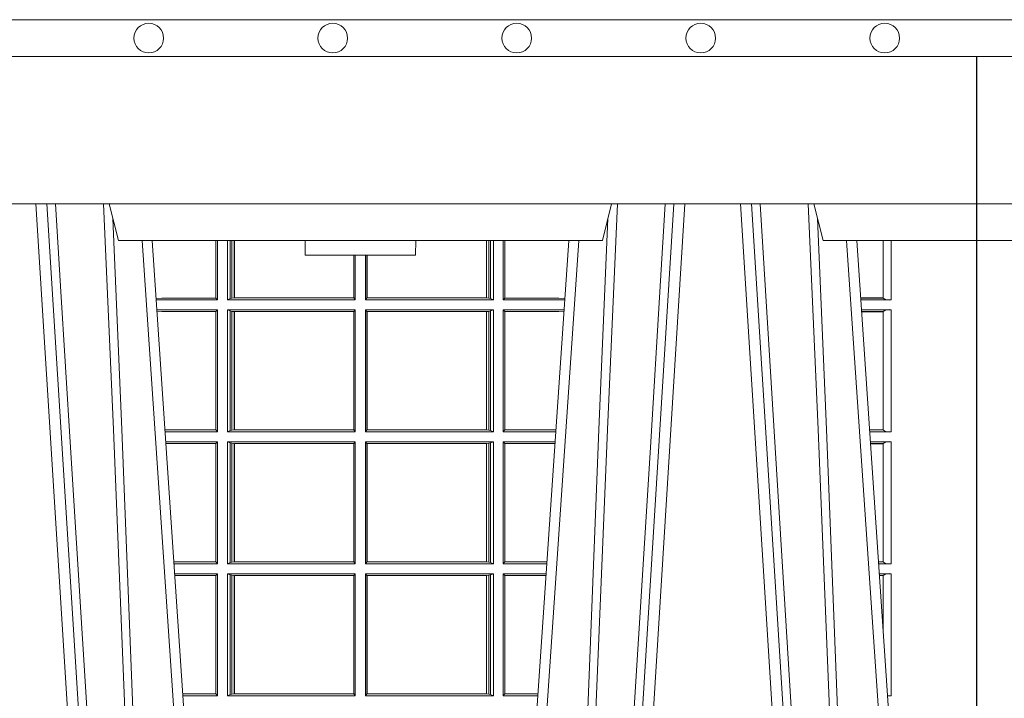
# Model space of a CAD drawing. Extents: x 211.6 to 229.8, y 143.4 to 165.6.
# Drawn here: x 221.7 to 222, y 159.1 to 159.3 of the extents above; entities that cross this region are included whole.
import ezdxf

# ---------------------------------------------------------------- set-up
doc = ezdxf.new("R2010")
doc.units = 0
doc.header["$LTSCALE"] = 0.02
doc.layers.add('FRW-Rifi ST-B', color=7, linetype='Continuous', lineweight=15)
doc.layers.add('FRW-Vlies', color=8, linetype='Continuous', lineweight=15)

# ---------------------------------------------------------------- blocks, each defined once
blk = doc.blocks.new('ST-Halbblock_UT')
at = {"color": 0, "linetype": 'Continuous', "lineweight": 0}
for p, q in [((0.5611234065813733, 0.04000000000002046), (0.5443434861319929, 0.3100000000000023)), ((0.5473252202716026, 0.3100000000000023), (0.564105140720983, 0.04000000000002046)), ((0.7176747797283838, 0.3100000000000023), (0.7008948592790034, 0.04000000000002046)), ((0.7038765934186131, 0.04000000000002046), (0.7206565138679935, 0.3100000000000023)), ((0.7526234065813924, 0.04000000000002046), (0.735843486132012, 0.3100000000000023)), ((0.7388252202716217, 0.3100000000000023), (0.7556051407209452, 0.04000000000002046)), ((0.5901097724188276, 0.05000000000001137), (0.5731541522025054, 0.3000000000000114)), ((0.6748902275811588, 0.05000000000001137), (0.6918458477974809, 0.3000000000000114)), ((0.7816097724188467, 0.05000000000001137), (0.7646541522025245, 0.3000000000000114))]:
    blk.add_line(p, q, dxfattribs=at)
at = {"color": 0, "linetype": 'Continuous', "lineweight": 5}
for p, q in [((0.5667432800284473, 0.3000000000000114), (0.5642500000000155, 0.3100000000000023)), ((0.698256719971539, 0.3000000000000114), (0.7007499999999709, 0.3100000000000023)), ((0.7557499999999777, 0.3100000000000023), (0.7582432800284096, 0.3000000000000114)), ((0.5667432800284473, 0.3000000000000114), (0.698256719971539, 0.3000000000000114)), ((0.6174573333333342, 0.3000000000000114), (0.6175000000000068, 0.2960000000000207)), ((0.6474999999999795, 0.2960000000000207), (0.6475426666666522, 0.3000000000000114)), ((0.7582432800284096, 0.3000000000000114), (0.8000000000000114, 0.3000000000000114)), ((0.6324999999999932, 0.2960000000000207), (0.6175000000000068, 0.2960000000000207)), ((0.6474999999999795, 0.2960000000000207), (0.6324999999999932, 0.2960000000000207))]:
    blk.add_line(p, q, dxfattribs=at)
at = {"color": 0, "lineweight": 5}
blk.add_line((0.8000000000000114, 0.3000000000000114), (0.8000000000000114, 0.3100000000000023), dxfattribs=at)
at = {"color": 0, "linetype": 'Continuous'}
for p, q in [((0.5758864081472552, 0.3000000000000114), (0.5921638035549677, 0.06000000000000227)), ((0.6891135918527311, 0.3000000000000114), (0.6728361964450755, 0.06000000000000227)), ((0.7673864081472743, 0.3000000000000114), (0.7836638035549299, 0.06000000000000227))]:
    blk.add_line(p, q, dxfattribs=at)
blk.add_lwpolyline([(0.8000000000000114, 0.3100000000000023), (0.8000000000000114, 0.3500000000000227), (0, 0.3500000000000227), (0, 0.3100000000000023)], close=True, dxfattribs=at)
at = {"color": 0, "linetype": 'Continuous', "lineweight": 0}
for points in [[(0.5496252313826631, 0.3100000000000023), (0.5509907425878282, 0.2876334627137567), (0.5536994138815317, 0.2437642555721595), (0.55856907038185, 0.1658160252892174), (0.5635831318496685, 0.0864437956873303), (0.5660748754955307, 0.04731917584359735)], [(0.5730768652099982, 0.05000000000001137), (0.5717203941370599, 0.08786198433827508), (0.5687576544190165, 0.1658164248791536), (0.5653811435360581, 0.2486613334173171), (0.5626561962624805, 0.3100000000000023)], [(0.6919231347899881, 0.05000000000001137), (0.6932796058629265, 0.08786198433827508), (0.6962423455809699, 0.1658164248791536), (0.6996188564639283, 0.2486613334173171), (0.7023438037375058, 0.3100000000000023)], [(0.7153747686173233, 0.3100000000000023), (0.7140092574121581, 0.2876334627137567), (0.7113005861184547, 0.2437642555721595), (0.7064309296181364, 0.1658160252892174), (0.7014168681503179, 0.0864437956873303), (0.6989251245044557, 0.04731917584359735)], [(0.74113267840562, 0.3100000000000023), (0.7451994138814939, 0.2437642555721595), (0.7500690703818123, 0.1658160252892174), (0.7575831520769611, 0.04735237139868786)], [(0.7645768652100173, 0.05000000000001137), (0.763220394137079, 0.08786198433827508), (0.7602576544190356, 0.1658164248791536), (0.7568811435360772, 0.2486613334173171), (0.7541561962624996, 0.3100000000000023)], [(0.5652496994759417, 0.3059904244025802), (0.5677077580921264, 0.2486638964469705), (0.5709699439026963, 0.1658164248791536), (0.5738371021066655, 0.08786198433827508), (0.5751498954982139, 0.05000000000001137)], [(0.6997503005240446, 0.3059904244025802), (0.69729224190786, 0.2486638964469705), (0.6940300560972901, 0.1658164248791536), (0.6911628978933209, 0.08786198433827508), (0.6898501045017724, 0.05000000000001137)], [(0.7567496994759608, 0.3059904244025802), (0.7592077580921455, 0.2486638964469705), (0.7624699439027154, 0.1658164248791536), (0.7653371021066278, 0.08786198433827508), (0.766649895498233, 0.05000000000001137)]]:
    blk.add_lwpolyline(points, dxfattribs=at)
blk = doc.blocks.new('ST-Halbblock_SeitGitt')
at = {"color": 0, "lineweight": 5}
for p, q in [((0, 0.2999999962713105), (0, 0.05999999627130137)), ((0.8000000000000114, 0.2999999962713105), (0.8000000000000114, 0.05999999627130137))]:
    blk.add_line(p, q, dxfattribs=at)
at = {"color": 0, "linetype": 'Continuous', "lineweight": 0}
for p, q in [((0.5932307332754476, 0.2999999962713105), (0.5932307332754476, 0.284389295365969)), ((0.5936500072479589, 0.2839000008370078), (0.5936500072479305, 0.2999999962713105)), ((0.5963499933481557, 0.2839000008370078), (0.5963499933481557, 0.2999999962713105)), ((0.597115153074327, 0.299999996271282), (0.5971151530742986, 0.2842313207055724)), ((0.5975884139538152, 0.299999996271282), (0.5975884139538152, 0.2843315533663429)), ((0.5982080191374166, 0.2843992493416465), (0.5982080191374166, 0.299999996271282)), ((0.5982692629098949, 0.299999996271282), (0.5982692629099233, 0.2843992493416465)), ((0.6667307257652624, 0.2999999962713105), (0.6667307257652624, 0.2843992493416465)), ((0.6667919993400915, 0.2843992493416465), (0.6667919993400631, 0.2999999962713105)), ((0.6674115896225032, 0.2999999962713105), (0.6674115896225317, 0.2843315533663429)), ((0.6678848505020483, 0.299999996271282), (0.6678848505020483, 0.2842313207055724)), ((0.66864999532703, 0.2839000008370078), (0.66864999532703, 0.2999999962713105)), ((0.671349996328388, 0.2839000008370078), (0.671349996328388, 0.2999999962713105)), ((0.6717692553997381, 0.2999999962713105), (0.6717692553997381, 0.284389295365969)), ((0.7745638132095678, 0.2844331196810401), (0.7745638132095678, 0.2999999962713389)), ((0.7767635524272976, 0.2999999962713389), (0.776763552427326, 0.2839000008370078)), ((0.6306807339191778, 0.2843992493416465), (0.6306807339192062, 0.2959999962713198)), ((0.6307159900665624, 0.2843992493416465), (0.6307159900665624, 0.2959999962713198)), ((0.6310999929905279, 0.2839000008370078), (0.6310999929905563, 0.2959999962712914)), ((0.6338999956846578, 0.2839000008370078), (0.6338999956846578, 0.2959999962713198)), ((0.6342840135097845, 0.2843992493416465), (0.6342840135097845, 0.2959999962713198)), ((0.6343192696571691, 0.2843992493416465), (0.6343192696571691, 0.2959999962713482)), ((0.5785500049591406, 0.284389295365969), (0.5769517940945263, 0.2842915477795032)), ((0.5936500072479589, 0.2839000008370078), (0.5769783497795231, 0.2839000008370078)), ((0.5932307332754476, 0.284389295365969), (0.5785500049591406, 0.284389295365969)), ((0.5936500072479589, 0.2839000008370078), (0.5932307332754476, 0.284389295365969)), ((0.5971151530742986, 0.2842313207055724), (0.5963499933481557, 0.2839000008370078)), ((0.5963499933481557, 0.2839000008370078), (0.6310999929905279, 0.2839000008370078)), ((0.5971151530742986, 0.2842313207055724), (0.5975884139538152, 0.2843315533663429)), ((0.5975884139538152, 0.2843315533663429), (0.5982080191374166, 0.2843992493416465)), ((0.5982080191374166, 0.2843992493416465), (0.5982692629099233, 0.2843992493416465)), ((0.5982692629099233, 0.2843992493416465), (0.6306807339191778, 0.2843992493416465)), ((0.6306807339191778, 0.2843992493416465), (0.6307159900665624, 0.2843992493416465)), ((0.6310999929905279, 0.2839000008370078), (0.6307159900665624, 0.2843992493416465)), ((0.6338999956846578, 0.2839000008370078), (0.6342840135097845, 0.2843992493416465)), ((0.66864999532703, 0.2839000008370078), (0.6338999956846578, 0.2839000008370078)), ((0.6343192696571691, 0.2843992493416465), (0.6342840135097845, 0.2843992493416465)), ((0.6667307257652624, 0.2843992493416465), (0.6343192696571691, 0.2843992493416465)), ((0.6667919993400915, 0.2843992493416465), (0.6667307257652624, 0.2843992493416465)), ((0.6674115896225317, 0.2843315533663429), (0.6667919993400915, 0.2843992493416465)), ((0.6678848505020483, 0.2842313207055724), (0.6674115896225317, 0.2843315533663429)), ((0.6678848505020483, 0.2842313207055724), (0.66864999532703, 0.2839000008370078)), ((0.671349996328388, 0.2839000008370078), (0.6717692553997381, 0.284389295365969)), ((0.671349996328388, 0.2839000008370078), (0.6880216502204348, 0.2839000008370078)), ((0.6717692553997381, 0.284389295365969), (0.6864499986172063, 0.284389295365969)), ((0.6864499986172063, 0.284389295365969), (0.6880482059202393, 0.2842915479972987)), ((0.7745635449886663, 0.2844337827827133), (0.7684421473637713, 0.2844337827827417)), ((0.7745635449886663, 0.2843877232934631), (0.7684452712325935, 0.2843877232934346)), ((0.776763552427326, 0.2839000008370078), (0.7684783497795422, 0.2839000008370078)), ((0.7745635449886663, 0.2843877232934631), (0.7745635449886663, 0.2844337827827133)), ((0.5936500072479589, 0.2811999998356498), (0.5771614705458035, 0.2811999998356498)), ((0.5936500072479589, 0.2811999998356498), (0.5932307332754476, 0.280710697856108)), ((0.5936500072479589, 0.2480499974753059), (0.5936500072479589, 0.2811999998356498)), ((0.5963499933481557, 0.2811999998356498), (0.6310999929905279, 0.2811999998356498)), ((0.5963499933481557, 0.2480499974753059), (0.5963499933481557, 0.2811999998356498)), ((0.5971151530742986, 0.2808686799670852), (0.5963499933481557, 0.2811999998356498)), ((0.6310999929905279, 0.2811999998356498), (0.6307159900665624, 0.2807007513310111)), ((0.6310999929905279, 0.2480499974753059), (0.6310999929905279, 0.2811999998356498)), ((0.6338999956846578, 0.2480499974753059), (0.6338999956846578, 0.2811999998356498)), ((0.66864999532703, 0.2811999998356498), (0.6338999956846578, 0.2811999998356498)), ((0.6338999956846578, 0.2811999998356498), (0.6342840135097845, 0.2807007513310111)), ((0.6678848505020483, 0.2808686799670852), (0.66864999532703, 0.2811999998356498)), ((0.66864999532703, 0.2480499974753059), (0.66864999532703, 0.2811999998356498)), ((0.671349996328388, 0.2480499974753059), (0.671349996328388, 0.2811999998356498)), ((0.671349996328388, 0.2811999998356498), (0.6878385294542113, 0.2811999998356498)), ((0.671349996328388, 0.2811999998356498), (0.6717692553997381, 0.280710697856108)), ((0.776763552427326, 0.2811999998356498), (0.7686614705458226, 0.2811999998356498)), ((0.776763552427326, 0.2811999998356498), (0.776763552427326, 0.2480499974753059)), ((0.5785500049591406, 0.280710697856108), (0.5771890107263289, 0.2807939371234625)), ((0.5932307332754476, 0.280710697856108), (0.5785500049591406, 0.280710697856108)), ((0.5932307332754476, 0.280710697856108), (0.5932307332754476, 0.2485392994548477)), ((0.5971151530742986, 0.2808686799670852), (0.5971151530742986, 0.2483813173438705)), ((0.5971151530742986, 0.2808686799670852), (0.5975884139538152, 0.2807684398557342)), ((0.5975884139538152, 0.2807684398557342), (0.5982080191374166, 0.2807007513310111)), ((0.5975884139538152, 0.2807684398557342), (0.5975884139538152, 0.2484815574552215)), ((0.5982080191374166, 0.2807007513310111), (0.5982692629099233, 0.2807007513310111)), ((0.5982080191374166, 0.2485492459799445), (0.5982080191374166, 0.2807007513310111)), ((0.5982692629099233, 0.2807007513310111), (0.6306807339191778, 0.2807007513310111)), ((0.5982692629099233, 0.2807007513310111), (0.5982692629099233, 0.2485492459799445)), ((0.6306807339191778, 0.2807007513310111), (0.6307159900665624, 0.2807007513310111)), ((0.6306807339191778, 0.2485492459799445), (0.6306807339191778, 0.2807007513310111)), ((0.6307159900665624, 0.2485492459799445), (0.6307159900665624, 0.2807007513310111)), ((0.6342840135097845, 0.2485492459799445), (0.6342840135097845, 0.2807007513310111)), ((0.6343192696571691, 0.2807007513310111), (0.6342840135097845, 0.2807007513310111)), ((0.6667307257652624, 0.2807007513310111), (0.6343192696571691, 0.2807007513310111)), ((0.6343192696571691, 0.2485492459799445), (0.6343192696571691, 0.2807007513310111)), ((0.6667919993400915, 0.2807007513310111), (0.6667307257652624, 0.2807007513310111)), ((0.6667307257652624, 0.2807007513310111), (0.6667307257652624, 0.2485492459799445)), ((0.6674115896225317, 0.2807684398557342), (0.6667919993400915, 0.2807007513310111)), ((0.6667919993400915, 0.2485492459799445), (0.6667919993400915, 0.2807007513310111)), ((0.6678848505020483, 0.2808686799670852), (0.6674115896225317, 0.2807684398557342)), ((0.6674115896225317, 0.2807684398557342), (0.6674115896225317, 0.2484815574552215)), ((0.6678848505020483, 0.2808686799670852), (0.6678848505020483, 0.2483813173438705)), ((0.6717692553997381, 0.280710697856108), (0.6717692553997381, 0.2485392994548477)), ((0.6717692553997381, 0.280710697856108), (0.6864499986172063, 0.280710697856108)), ((0.6864499986172063, 0.280710697856108), (0.6878109892588213, 0.2807939369038195)), ((0.7745635449886663, 0.280712269928614), (0.7686945495981092, 0.280712269928614)), ((0.7745635449886663, 0.2806662104393638), (0.7686976734669315, 0.2806662104393922)), ((0.7745635449886663, 0.2806662104393638), (0.7745635449886663, 0.280712269928614)), ((0.7745638132095678, 0.2485831237699188), (0.7745638132095678, 0.2806668735410369)), ((0.5932307332754476, 0.2485392994548477), (0.5793766002724112, 0.2485392994548477)), ((0.5936500072479589, 0.2480499974753059), (0.5794097859465523, 0.2480499974753059)), ((0.5936500072479589, 0.2480499974753059), (0.5932307332754476, 0.2485392994548477)), ((0.5971151530742986, 0.2483813173438705), (0.5963499933481557, 0.2480499974753059)), ((0.5963499933481557, 0.2480499974753059), (0.6310999929905279, 0.2480499974753059)), ((0.5971151530742986, 0.2483813173438705), (0.5975884139538152, 0.2484815574552215)), ((0.5975884139538152, 0.2484815574552215), (0.5982080191374166, 0.2485492459799445)), ((0.5982080191374166, 0.2485492459799445), (0.5982692629099233, 0.2485492459799445)), ((0.5982692629099233, 0.2485492459799445), (0.6306807339191778, 0.2485492459799445)), ((0.6306807339191778, 0.2485492459799445), (0.6307159900665624, 0.2485492459799445)), ((0.6310999929905279, 0.2480499974753059), (0.6307159900665624, 0.2485492459799445)), ((0.6338999956846578, 0.2480499974753059), (0.6342840135097845, 0.2485492459799445)), ((0.66864999532703, 0.2480499974753059), (0.6338999956846578, 0.2480499974753059)), ((0.6343192696571691, 0.2485492459799445), (0.6342840135097845, 0.2485492459799445)), ((0.6667307257652624, 0.2485492459799445), (0.6343192696571691, 0.2485492459799445)), ((0.6667919993400915, 0.2485492459799445), (0.6667307257652624, 0.2485492459799445)), ((0.6674115896225317, 0.2484815574552215), (0.6667919993400915, 0.2485492459799445)), ((0.6678848505020483, 0.2483813173438705), (0.6674115896225317, 0.2484815574552215)), ((0.6678848505020483, 0.2483813173438705), (0.66864999532703, 0.2480499974753059)), ((0.671349996328388, 0.2480499974753059), (0.6717692553997381, 0.2485392994548477)), ((0.671349996328388, 0.2480499974753059), (0.685590214053434, 0.2480499974753059)), ((0.6717692553997381, 0.2485392994548477), (0.6856233997275751, 0.2485392994548477)), ((0.7745635449886663, 0.2485837868715919), (0.7708735830254909, 0.2485837868715919)), ((0.7745635449886663, 0.2485377273823417), (0.7708767068942848, 0.2485377273823417)), ((0.776763552427326, 0.2480499974753059), (0.7709097859465999, 0.2480499974753343)), ((0.7745635449886663, 0.2485377273823417), (0.7745635449886663, 0.2485837868715919)), ((0.5936500072479589, 0.2453499964739478), (0.5795929067128043, 0.2453499964739478)), ((0.5932307332754476, 0.2448606944944061), (0.5796260923869738, 0.2448606944944061)), ((0.5936500072479589, 0.2453499964739478), (0.5932307332754476, 0.2448606944944061)), ((0.5932307332754476, 0.2448606944944061), (0.5932307332754476, 0.212689299818436)), ((0.5936500072479589, 0.2121999978388942), (0.5936500072479589, 0.2453499964739478)), ((0.5963499933481557, 0.2121999978388942), (0.5963499933481557, 0.2453499964739478)), ((0.5963499933481557, 0.2453499964739478), (0.6310999929905279, 0.2453499964739478)), ((0.5971151530742986, 0.2450186766053832), (0.5963499933481557, 0.2453499964739478)), ((0.5971151530742986, 0.2450186766053832), (0.5971151530742986, 0.2125313177074588)), ((0.5971151530742986, 0.2450186766053832), (0.5975884139538152, 0.2449184364940322)), ((0.5975884139538152, 0.2449184364940322), (0.5982080191374166, 0.2448507479693092)), ((0.5975884139538152, 0.2449184364940322), (0.5975884139538152, 0.2126315540935195)), ((0.5982080191374166, 0.2448507479693092), (0.5982692629099233, 0.2448507479693092)), ((0.5982080191374166, 0.2126992463435329), (0.5982080191374166, 0.2448507479693092)), ((0.5982692629099233, 0.2448507479693092), (0.6306807339191778, 0.2448507479693092)), ((0.5982692629099233, 0.2448507479693092), (0.5982692629099233, 0.2126992463435329)), ((0.6306807339191778, 0.2448507479693092), (0.6307159900665624, 0.2448507479693092)), ((0.6306807339191778, 0.2126992463435329), (0.6306807339191778, 0.2448507479693092)), ((0.6310999929905279, 0.2453499964739478), (0.6307159900665624, 0.2448507479693092)), ((0.6307159900665624, 0.2126992463435329), (0.6307159900665624, 0.2448507479693092)), ((0.6310999929905279, 0.2121999978388942), (0.6310999929905279, 0.2453499964739478)), ((0.6338999956846578, 0.2121999978388942), (0.6338999956846578, 0.2453499964739478)), ((0.66864999532703, 0.2453499964739478), (0.6338999956846578, 0.2453499964739478)), ((0.6338999956846578, 0.2453499964739478), (0.6342840135097845, 0.2448507479693092)), ((0.6342840135097845, 0.2126992463435329), (0.6342840135097845, 0.2448507479693092)), ((0.6343192696571691, 0.2448507479693092), (0.6342840135097845, 0.2448507479693092)), ((0.6667307257652624, 0.2448507479693092), (0.6343192696571691, 0.2448507479693092)), ((0.6343192696571691, 0.2126992463435329), (0.6343192696571691, 0.2448507479693092)), ((0.6667919993400915, 0.2448507479693092), (0.6667307257652624, 0.2448507479693092)), ((0.6667307257652624, 0.2448507479693092), (0.6667307257652624, 0.2126992463435329)), ((0.6674115896225317, 0.2449184364940322), (0.6667919993400915, 0.2448507479693092)), ((0.6667919993400915, 0.2126992463435329), (0.6667919993400915, 0.2448507479693092)), ((0.6678848505020483, 0.2450186766053832), (0.6674115896225317, 0.2449184364940322)), ((0.6674115896225317, 0.2449184364940322), (0.6674115896225317, 0.2126315540935195)), ((0.6678848505020483, 0.2450186766053832), (0.66864999532703, 0.2453499964739478)), ((0.6678848505020483, 0.2450186766053832), (0.6678848505020483, 0.2125313177074588)), ((0.66864999532703, 0.2121999978388942), (0.66864999532703, 0.2453499964739478)), ((0.671349996328388, 0.2121999978388942), (0.671349996328388, 0.2453499964739478)), ((0.671349996328388, 0.2453499964739478), (0.6854070932871821, 0.2453499964739478)), ((0.671349996328388, 0.2453499964739478), (0.6717692553997381, 0.2448606944944061)), ((0.6717692553997381, 0.2448606944944061), (0.6717692553997381, 0.212689299818436)), ((0.6717692553997381, 0.2448606944944061), (0.6853739076130125, 0.2448606944944061)), ((0.776763552427326, 0.2453499964739478), (0.7710929067128518, 0.2453499964739478)), ((0.7745635449886663, 0.244862266566912), (0.7711259857651385, 0.244862266566912)), ((0.7745635449886663, 0.2448162070776618), (0.7711291096339608, 0.2448162070776618)), ((0.7745635449886663, 0.2448162070776618), (0.7745635449886663, 0.244862266566912)), ((0.7745638132095678, 0.2127331204082168), (0.7745638132095678, 0.2448168776299156)), ((0.776763552427326, 0.2453499964739478), (0.776763552427326, 0.2121999978388942)), ((0.5932307332754476, 0.212689299818436), (0.5818080361867999, 0.212689299818436)), ((0.5936500072479589, 0.2121999978388942), (0.5818412218609126, 0.2121999978388942)), ((0.5936500072479589, 0.2121999978388942), (0.5932307332754476, 0.212689299818436)), ((0.5971151530742986, 0.2125313177074588), (0.5963499933481557, 0.2121999978388942)), ((0.5963499933481557, 0.2121999978388942), (0.6310999929905279, 0.2121999978388942)), ((0.5971151530742986, 0.2125313177074588), (0.5975884139538152, 0.2126315540935195)), ((0.5975884139538152, 0.2126315540935195), (0.5982080191374166, 0.2126992463435329)), ((0.5982080191374166, 0.2126992463435329), (0.5982692629099233, 0.2126992463435329)), ((0.5982692629099233, 0.2126992463435329), (0.6306807339191778, 0.2126992463435329)), ((0.6306807339191778, 0.2126992463435329), (0.6307159900665624, 0.2126992463435329)), ((0.6310999929905279, 0.2121999978388942), (0.6307159900665624, 0.2126992463435329)), ((0.6338999956846578, 0.2121999978388942), (0.6342840135097845, 0.2126992463435329)), ((0.66864999532703, 0.2121999978388942), (0.6338999956846578, 0.2121999978388942)), ((0.6343192696571691, 0.2126992463435329), (0.6342840135097845, 0.2126992463435329)), ((0.6667307257652624, 0.2126992463435329), (0.6343192696571691, 0.2126992463435329)), ((0.6667919993400915, 0.2126992463435329), (0.6667307257652624, 0.2126992463435329)), ((0.6674115896225317, 0.2126315540935195), (0.6667919993400915, 0.2126992463435329)), ((0.6678848505020483, 0.2125313177074588), (0.6674115896225317, 0.2126315540935195)), ((0.6678848505020483, 0.2125313177074588), (0.66864999532703, 0.2121999978388942)), ((0.671349996328388, 0.2121999978388942), (0.6717692553997381, 0.212689299818436)), ((0.671349996328388, 0.2121999978388942), (0.6831587781391022, 0.2121999978388942)), ((0.6717692553997381, 0.212689299818436), (0.6831919638132433, 0.2126892998184644)), ((0.7745635449886663, 0.2127337835098899), (0.7733050191925201, 0.2127337835098899)), ((0.7745635449886663, 0.21268772774593), (0.7733081428087019, 0.21268772774593)), ((0.776763552427326, 0.2121999978388942), (0.7733412218609601, 0.2121999978388942)), ((0.7745635449886663, 0.21268772774593), (0.7745635449886663, 0.2127337835098899)), ((0.5936500072479589, 0.2094999968375362), (0.5820243426271929, 0.2094999968375362)), ((0.5932307332754476, 0.2090106985832847), (0.5820575280486651, 0.2090106985832847)), ((0.5936500072479589, 0.2094999968375362), (0.5932307332754476, 0.2090106985832847)), ((0.5932307332754476, 0.2090106985832847), (0.5932307332754476, 0.1768392986686251)), ((0.5936500072479589, 0.1763499977368213), (0.5936500072479589, 0.2094999968375362)), ((0.5963499933481557, 0.1763499977368213), (0.5963499933481557, 0.2094999968375362)), ((0.5963499933481557, 0.2094999968375362), (0.6310999929905279, 0.2094999968375362)), ((0.5971151530742986, 0.2091686769689716), (0.5963499933481557, 0.2094999968375362)), ((0.5971151530742986, 0.2091686769689716), (0.5971151530742986, 0.1766813171397246)), ((0.5971151530742986, 0.2091686769689716), (0.5975884139538152, 0.2090684405829109)), ((0.5975884139538152, 0.2090684405829109), (0.5982080191374166, 0.2090007483328975)), ((0.5975884139538152, 0.2090684405829109), (0.5975884139538152, 0.1767815555048458)), ((0.5982080191374166, 0.2090007483328975), (0.5982692629099233, 0.2090007483328975)), ((0.5982080191374166, 0.1768492475220285), (0.5982080191374166, 0.2090007483328975)), ((0.5982692629099233, 0.2090007483328975), (0.6306807339191778, 0.2090007483328975)), ((0.5982692629099233, 0.2090007483328975), (0.5982692629099233, 0.1768492475220285)), ((0.6306807339191778, 0.2090007483328975), (0.6307159900665624, 0.2090007483328975)), ((0.6306807339191778, 0.1768492475220285), (0.6306807339191778, 0.2090007483328975)), ((0.6310999929905279, 0.2094999968375362), (0.6307159900665624, 0.2090007483328975)), ((0.6307159900665624, 0.1768492475220285), (0.6307159900665624, 0.2090007483328975)), ((0.6310999929905279, 0.1763499977368213), (0.6310999929905279, 0.2094999968375362)), ((0.6338999956846578, 0.1763499977368213), (0.6338999956846578, 0.2094999968375362)), ((0.66864999532703, 0.2094999968375362), (0.6338999956846578, 0.2094999968375362)), ((0.6338999956846578, 0.2094999968375362), (0.6342840135097845, 0.2090007483328975)), ((0.6342840135097845, 0.1768492475220285), (0.6342840135097845, 0.2090007483328975)), ((0.6343192696571691, 0.2090007483328975), (0.6342840135097845, 0.2090007483328975)), ((0.6667307257652624, 0.2090007483328975), (0.6343192696571691, 0.2090007483328975)), ((0.6343192696571691, 0.1768492475220285), (0.6343192696571691, 0.2090007483328975)), ((0.6667919993400915, 0.2090007483328975), (0.6667307257652624, 0.2090007483328975)), ((0.6667307257652624, 0.2090007483328975), (0.6667307257652624, 0.1768492475220285)), ((0.6674115896225317, 0.2090684405829109), (0.6667919993400915, 0.2090007483328975)), ((0.6667919993400915, 0.1768492475220285), (0.6667919993400915, 0.2090007483328975)), ((0.6678848505020483, 0.2091686769689716), (0.6674115896225317, 0.2090684405829109)), ((0.6674115896225317, 0.2090684405829109), (0.6674115896225317, 0.1767815555048458)), ((0.6678848505020483, 0.2091686769689716), (0.66864999532703, 0.2094999968375362)), ((0.6678848505020483, 0.2091686769689716), (0.6678848505020483, 0.1766813171397246)), ((0.66864999532703, 0.1763499977368213), (0.66864999532703, 0.2094999968375362)), ((0.671349996328388, 0.2094999968375362), (0.6829756573728503, 0.2094999968375362)), ((0.671349996328388, 0.1763499977368213), (0.671349996328388, 0.2094999968375362)), ((0.671349996328388, 0.2094999968375362), (0.6717692553997381, 0.2090106985832847)), ((0.6717692553997381, 0.2090106985832847), (0.6717692553997381, 0.1768392986686251)), ((0.6717692553997381, 0.2090106985832847), (0.6829424719513213, 0.2090106985832847)), ((0.776763552427326, 0.2094999968375362), (0.773524342627212, 0.2094999968375362)), ((0.7745635449886663, 0.2090122706557906), (0.7735574214268297, 0.2090122706557906)), ((0.7745635449886663, 0.2089662111665405), (0.773560545295652, 0.2089662111665405)), ((0.7745635449886663, 0.2089662111665405), (0.7745635449886663, 0.2090122706557906)), ((0.7745638132095394, 0.1941736541690773), (0.7745638132095678, 0.2089668742682136)), ((0.776763552427326, 0.2094999968375362), (0.776763552427326, 0.1763499977368213)), ((0.5932307332754476, 0.1768392986686251), (0.5842394722038193, 0.1768392986686536)), ((0.5936500072479589, 0.1763499977368213), (0.5932307332754476, 0.1768392986686251)), ((0.5971151530742986, 0.1766813171397246), (0.5963499933481557, 0.1763499977368213)), ((0.5971151530742986, 0.1766813171397246), (0.5975884139538152, 0.1767815555048458)), ((0.5975884139538152, 0.1767815555048458), (0.5982080191374166, 0.1768492475220285)), ((0.5982080191374166, 0.1768492475220285), (0.5982692629099233, 0.1768492475220285)), ((0.5982692629099233, 0.1768492475220285), (0.6306807339191778, 0.1768492475220285)), ((0.6306807339191778, 0.1768492475220285), (0.6307159900665624, 0.1768492475220285)), ((0.6310999929905279, 0.1763499977368213), (0.6307159900665624, 0.1768492475220285)), ((0.6338999956846578, 0.1763499977368213), (0.6342840135097845, 0.1768492475220285)), ((0.6343192696571691, 0.1768492475220285), (0.6342840135097845, 0.1768492475220285)), ((0.6667307257652624, 0.1768492475220285), (0.6343192696571691, 0.1768492475220285)), ((0.6667919993400915, 0.1768492475220285), (0.6667307257652624, 0.1768492475220285)), ((0.6674115896225317, 0.1767815555048458), (0.6667919993400915, 0.1768492475220285)), ((0.6678848505020483, 0.1766813171397246), (0.6674115896225317, 0.1767815555048458)), ((0.6678848505020483, 0.1766813171397246), (0.66864999532703, 0.1763499977368213)), ((0.671349996328388, 0.1763499977368213), (0.6717692553997381, 0.1768392986686251)), ((0.6717692553997381, 0.1768392986686251), (0.6807605277962239, 0.1768392986686251)), ((0.5936500072479589, 0.1763499977368213), (0.5842726578068778, 0.1763499977368213)), ((0.5963499933481557, 0.1763499977368213), (0.6310999929905279, 0.1763499977368213)), ((0.66864999532703, 0.1763499977368213), (0.6338999956846578, 0.1763499977368213)), ((0.671349996328388, 0.1763499977368213), (0.6807273421931654, 0.1763499977368213)), ((0.776763552427326, 0.1763499977368213), (0.7757726578068969, 0.1763499977368497))]:
    blk.add_line(p, q, dxfattribs=at)
for centre, radius, start, end in [((0.7762190848444845, 0.2866497619197901), 0.002803146617872063, 233.8003653469479, 281.2000045454815), ((0.7762406065062919, 0.2783531953648435), 0.002894437446422502, 79.5910530156994, 125.4089469896605), ((0.7762191073781537, 0.2507998256459985), 0.002803208051489399, 233.8007135919769, 281.1992864024252), ((0.7762405944634736, 0.2425032463248158), 0.002894386194608436, 79.59062426371858, 125.4093757416745), ((0.7762191018539681, 0.2149498010915636), 0.002803184680907467, 233.8005039103754, 281.1994960841222), ((0.7762405994815822, 0.2066532060345878), 0.002894425272677395, 79.59086736595343, 125.4089476905749), ((0.7762191019193665, 0.179099808843489), 0.002803192372637841, 260.8608825473876, 281.1994635936472)]:
    blk.add_arc(centre, radius, start, end, dxfattribs=at)
blk = doc.blocks.new('ST-Halbblock')
at = {"color": 0}
for name in ['ST-Halbblock_UT', 'ST-Halbblock_SeitGitt']:
    blk.add_blockref(name, (0, 0), dxfattribs=at)
blk = doc.blocks.new('ST-Halbblock_Schacht')
at = {"color": 0, "lineweight": 5}
blk.add_line((-0.4000000059602371, -0.05000000000001137), (-0.4000000059602371, -0.04000000000002046), dxfattribs=at)
at = {"color": 0, "linetype": 'Continuous', "lineweight": 5}
blk.add_line((-0.3582432859886922, -0.05000000000001137), (-0.4000000059602371, -0.05000000000001137), dxfattribs=at)
at = {"color": 0, "linetype": 'Continuous'}
blk.add_lwpolyline([(-0.2346999943254104, 0), (-0.4000000059602371, 0), (-0.4000000059602371, -0.04000000000002046), (-0.2037000060079208, -0.04000000000002046)], dxfattribs=at)
blk = doc.blocks.new('QuadroControl-ST_0.5')
at = {"color": 0}
for name, p in [('ST-Halbblock_Schacht', (-1.493851596023887e-05, 0)), ('ST-Halbblock_SeitGitt', (-0.4000149467411518, -0.3500000000000227))]:
    blk.add_blockref(name, p, dxfattribs=at)
blk = doc.blocks.new('Filtervlies_ST_gerade 80')
at = {"color": 0}
for points in [[(0, 0.009999999999962483), (0.8000001296714458, 0.009999999999990905)], [(0, 0), (0.8000001296714458, 0)]]:
    blk.add_lwpolyline(points, dxfattribs=at)
for centre in [(0.5750001296714515, 0.004999999999995453), (0.6250001296714061, 0.004999999999995453), (0.6750001296714743, 0.004999999999995453), (0.7250001296714288, 0.004999999999995453), (0.775000129671497, 0.004999999999995453)]:
    blk.add_circle(centre, 0.004028360552529193, dxfattribs=at)
blk = doc.blocks.new('Filtervlies_ST_Konus')
at = {"color": 0}
for points in [[(0, 0.009999999999962483), (0.01500046106986019, 0.009999999999962483)], [(0, 0), (0.01500046106986019, 0)]]:
    blk.add_lwpolyline(points, dxfattribs=at)

msp = doc.modelspace()

# ---------------------------------------------------------------- block references
at = {"layer": 'FRW-Rifi ST-B'}
for name, p in [('QuadroControl-ST_0.5', (222.3981681203889, 159.3186643781786)), ('ST-Halbblock', (221.1981685796411, 158.9686643767101))]:
    msp.add_blockref(name, p, dxfattribs=at)
at = {"layer": 'FRW-Vlies'}
for name, p in [('Filtervlies_ST_gerade 80', (221.1981678560297, 159.3186643715203)), ('Filtervlies_ST_Konus', (221.9981676324483, 159.3186643715203))]:
    msp.add_blockref(name, p, dxfattribs=at)

doc.saveas('drawing.dxf')
